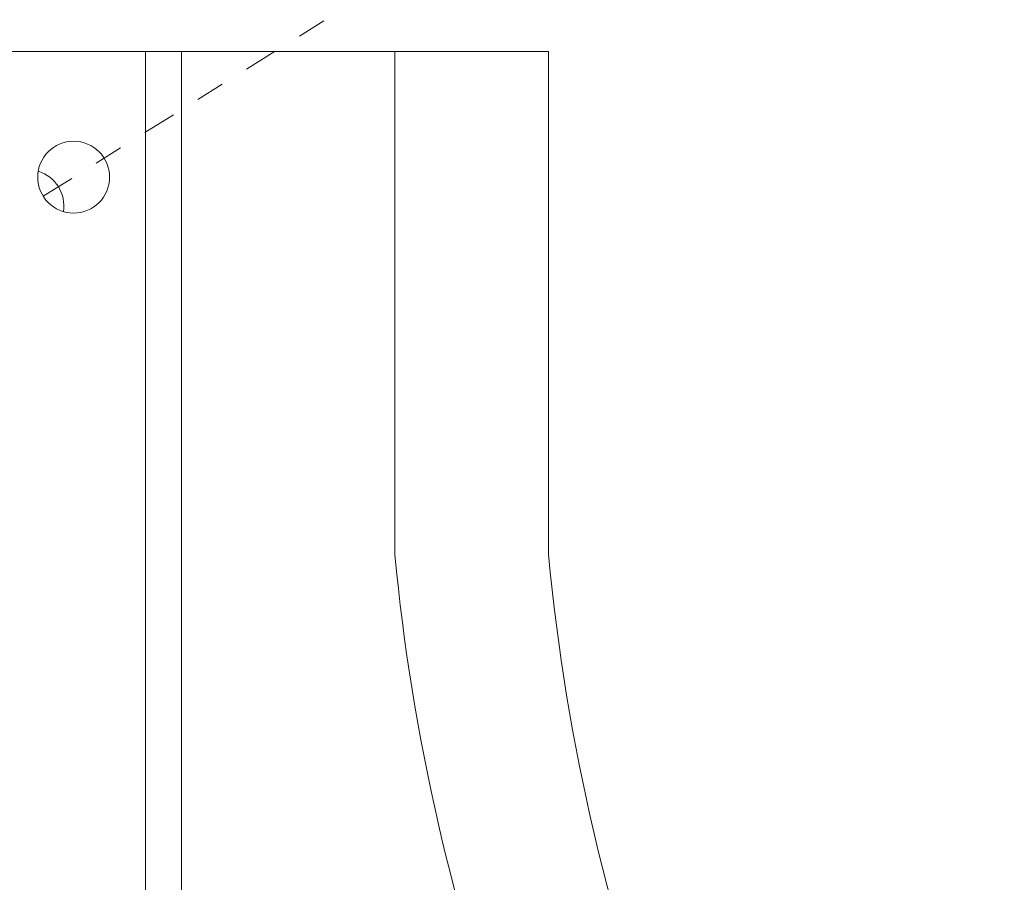
# Model space of a CAD drawing. Extents: x 2 to 253, y -28 to 144.
# Drawn here: x 247 to 250, y 12 to 15 of the extents above; entities that cross this region are included whole.
import ezdxf

# ---------------------------------------------------------------- set-up
doc = ezdxf.new("R2010")
doc.units = 0
doc.header["$MEASUREMENT"] = 0
doc.linetypes.add('CENTER', pattern=[2, 1.25, -0.25, 0.25, -0.25])
doc.layers.get('0').update_dxf_attribs({"linetype": 'CONTINUOUS', "lineweight": 15})
doc.layers.get('DEFPOINTS').update_dxf_attribs({"linetype": 'CONTINUOUS', "lineweight": 15})
doc.layers.add('Text', color=7, linetype='CONTINUOUS')
doc.styles.add('ROMAND', font='romand.shx', dxfattribs={"oblique": 15})
doc.dimstyles.new('ROMAND', dxfattribs={"dimscale": 15, "dimtxt": 0.125, "dimasz": 0.125, "dimexe": 0.0625, "dimexo": 0.0625, "dimgap": 0.0625, "dimtad": 0, "dimtih": 1, "dimtoh": 1, "dimdec": 3, "dimzin": 0, "dimdsep": 46, "dimlunit": 4, "dimtxsty": 'ROMAND', "dimcen": 0, "dimadec": 0, "dimazin": 0, "dimtfac": 1, "dimtdec": 3, "dimtofl": 0, "dimtmove": 0, "dimatfit": 3, "dimfxl": 0, "dimtolj": 1, "dimtzin": 0, "dimarcsym": 0})

# ---------------------------------------------------------------- blocks, each defined once
blk = doc.blocks.new('*D6')
at = {"layer": 'DEFPOINTS', "color": 0}
for p in [(239.2239, 10.2614), (238.9337, 9.1606)]:
    blk.add_point(p, dxfattribs=at)
at = {"layer": 'Text', "color": 0, "lineweight": -2}
for p, q in [((242.451, 22.5005), (239.3673, 10.8053)), ((243.0135, 22.5005), (242.451, 22.5005))]:
    blk.add_line(p, q, dxfattribs=at)
at = {"layer": 'Text', "color": 0}
blk.add_solid([(239.2767, 10.8292), (239.458, 10.7814), (239.2239, 10.2614)], dxfattribs=at)
at = {"layer": 'Text', "color": 0, "insert": (247.2155, 22.5005), "char_height": 0.5625, "attachment_point": 5, "style": 'ROMAND'}
blk.add_mtext('\\A1;\\A1;2{\\H0.7x;\\S3/4;}"x5"x5"H.\\PDOOR OPENING\\PFOR ANCHORAGE\\P& WIRING ACCESS', dxfattribs=at)
blk = doc.blocks.new('*D13')
at = {"layer": 'DEFPOINTS', "color": 0}
for p in [(250.1813, 16.7466), (250.2016, 15.2291)]:
    blk.add_point(p, dxfattribs=at)
at = {"layer": 'Text', "color": 0, "lineweight": -2}
for p, q in [((249.6037, 17.8716), (250.1662, 17.8716)), ((250.1662, 17.8716), (250.1737, 17.309))]:
    blk.add_line(p, q, dxfattribs=at)
at = {"layer": 'Text', "color": 0}
blk.add_solid([(250.2675, 17.3103), (250.08, 17.3078), (250.1813, 16.7466)], dxfattribs=at)
at = {"layer": 'Text', "color": 0, "insert": (246.1403, 17.8716), "char_height": 0.5625, "attachment_point": 5, "style": 'ROMAND'}
blk.add_mtext('\\A1;(2) \\A1;{\\H0.7x;\\S1/4;}"-20x 1"\\PS.S. BUTTON\\PHEAD SOCKET\\PCAP SCREW', dxfattribs=at)

msp = doc.modelspace()

# ---------------------------------------------------------------- linework, layer by layer
at = {"linetype": 'CENTER', "ltscale": 0.09375}
msp.add_line((247.0238, 14.5472), (249.5459, 16.1226), dxfattribs=at)
for p, q in [((248.7823, 15.0509), (245.4774, 15.0509)), ((247.3798, 9.6759), (247.3798, 15.0509)), ((247.5048, 9.8009), (247.5048, 15.0509)), ((248.2477, 14.7335), (248.2477, 15.0509)), ((248.7823, 15.0509), (248.7823, 13.3009)), ((248.2477, 14.7335), (248.2477, 13.3009))]:
    msp.add_line(p, q)
msp.add_circle((247.1298, 14.6134), 0.125)
at = {"color": 8}
msp.add_arc((246.9708, 14.5141), 0.125, 350.5805, 73.3997, dxfattribs=at)
for centre, end in [((255.4639, 13.9864), 215.26841), ((255.9985, 13.9864), 216.48784)]:
    msp.add_arc(centre, 7.2487, 185.42597, end)

# ---------------------------------------------------------------- dimensions: what is measured, and where the dimension line sits
at = {"layer": 'Text'}
for p1, p2, text, picture, middle in [((238.9337, 9.1606), (239.2239, 10.2614), '\\A1;2{\\H0.7x;\\S3/4;}"x5"x5"H.\\PDOOR OPENING\\PFOR ANCHORAGE\\P& WIRING ACCESS', '*D6', (247.2155, 22.5005)), ((250.2016, 15.2291), (250.1813, 16.7466), '(2) \\A1;{\\H0.7x;\\S1/4;}"-20x 1"\\PS.S. BUTTON\\PHEAD SOCKET\\PCAP SCREW', '*D13', (246.1403, 17.8716))]:
    dim = msp.add_diameter_dim_2p(p1=p1, p2=p2, text=text, dimstyle='ROMAND', override={"dimscale": 4.5}, dxfattribs=at)
    dim.commit()
    dim.dimension.update_dxf_attribs({"geometry": picture, "text_midpoint": middle, "dimtype": 163})

doc.saveas('drawing.dxf')
